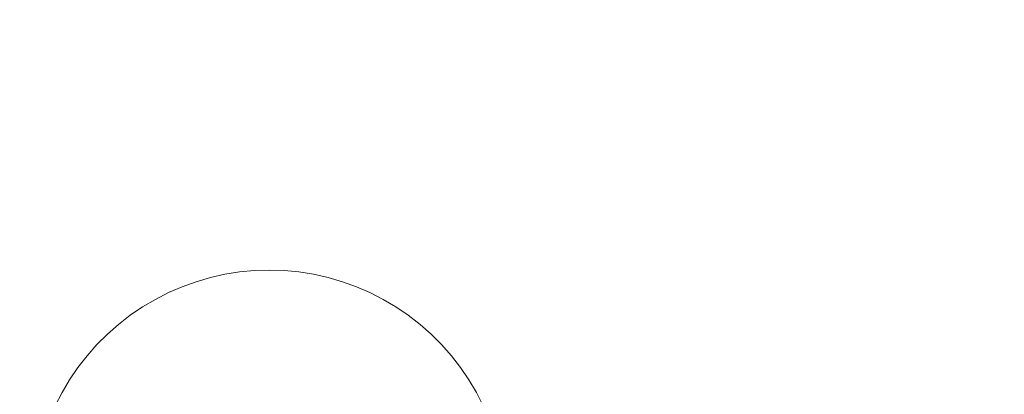
# Model space of a CAD drawing. Units: millimetres. Extents: x 10313 to 21816, y -1337 to 5482.
# Drawn here: x 17637 to 18262, y 2433 to 2671 of the extents above; entities that cross this region are included whole.
import ezdxf

# ---------------------------------------------------------------- set-up
doc = ezdxf.new("R2010")
doc.units = ezdxf.units.MM
doc.header["$MEASUREMENT"] = 0
doc.linetypes.add('Wipeout_Contour', pattern=[1000, 0, -1000])
doc.layers.add('strefa', color=7, linetype='Continuous')
doc.layers.add('strefa_Nr_pióra__7', color=7, linetype='Continuous', lineweight=18)
doc.layers.add('zestaw_Nr_pióra__7_Nr_pióra__7_Nr_pióra__7_Nr_pióra__7', color=7, linetype='Continuous', lineweight=18)
doc.styles.add('GENERATED_STYLE_1', font='txt')
doc.dimstyles.new('GENERATED_STYLE__1', dxfattribs={"dimtxt": 250, "dimasz": 91.78744, "dimexe": 0.18, "dimexo": 0, "dimgap": 0.09, "dimtad": 1, "dimtih": 1, "dimtoh": 1, "dimdec": 0, "dimlfac": 0.1, "dimzin": 0, "dimdsep": 46, "dimtxsty": 'GENERATED_STYLE_1', "dimblk": 'ARROWHEAD_5', "dimblk1": 'ARROWHEAD_5', "dimblk2": 'ARROWHEAD_5', "dimcen": 0.09, "dimclrd": 7, "dimclre": 7, "dimclrt": 7, "dimazin": 0, "dimtfac": 1, "dimtdec": 4, "dimtmove": 0, "dimatfit": 3, "dimfxl": 0, "dimtolj": 1, "dimtzin": 0, "dimarcsym": 0})
doc.dimstyles.new('GENERATED_STYLE__2', dxfattribs={"dimtxt": 250, "dimasz": 91.78744, "dimexe": 0.18, "dimexo": 0, "dimgap": 0.09, "dimtad": 1, "dimdec": 0, "dimlfac": 0.1, "dimzin": 0, "dimdsep": 46, "dimtxsty": 'GENERATED_STYLE_1', "dimblk": 'ARROWHEAD_5', "dimblk1": 'ARROWHEAD_5', "dimblk2": 'ARROWHEAD_5', "dimcen": 0.09, "dimclrd": 7, "dimclre": 7, "dimclrt": 7, "dimazin": 0, "dimtfac": 1, "dimtdec": 4, "dimtmove": 0, "dimatfit": 3, "dimfxl": 0, "dimtolj": 1, "dimtzin": 0, "dimarcsym": 0})

# ---------------------------------------------------------------- blocks, each defined once
blk = doc.blocks.new('*D1')
at = {"layer": 'strefa_Nr_pióra__7', "linetype": 'Continuous'}
for points in [[(10313.14, 4686.42), (10406.44, 4661.42), (10406.44, 4711.42)], [(21350.77, 4686.42), (21257.47, 4711.42), (21257.47, 4661.42)]]:
    blk.add_hatch(color=256, dxfattribs=at).paths.add_polyline_path(points)
for p, q in [((10313.14, 4595.84), (10313.14, 4777)), ((21350.77, 4595.84), (21350.77, 4777)), ((10313.14, 4686.42), (10406.44, 4711.42)), ((10406.44, 4711.42), (10406.44, 4661.42)), ((21350.77, 4686.42), (21257.47, 4711.42)), ((21257.47, 4661.42), (21257.47, 4711.42)), ((10313.14, 4686.42), (10406.44, 4661.42)), ((10406.44, 4686.42), (21257.47, 4686.42)), ((21350.77, 4686.42), (21257.47, 4661.42))]:
    blk.add_line(p, q, dxfattribs=at)
at = {"color": 254, "linetype": 'Wipeout_Contour', "lineweight": 0, "ltscale": 66250.69855}
blk.add_wipeout([(15379.52, 4711.42), (16284.38, 4711.42), (16284.38, 5011.42), (15379.52, 5011.42)], dxfattribs=at).dxf.layer = 'strefa'
at = {"layer": 'strefa_Nr_pióra__7', "insert": (15404.52, 4736.42), "char_height": 250, "attachment_point": 7, "style": 'GENERATED_STYLE_1'}
blk.add_mtext('\\A1;{\\fArial|b0|i0|c238|p38;1\xa0104}', dxfattribs=at)
blk = doc.blocks.new('ARROWHEAD_5')
at = {"color": 0, "linetype": 'Continuous', "lineweight": 0}
blk.add_line((0, 0), (-1, 0), dxfattribs=at)
blk.add_solid([(-1, 0.2679), (0, 0), (-1, -0.2679), (-1, 0.2679)], dxfattribs=at)
blk = doc.blocks.new('*D3')
at = {"layer": 'strefa_Nr_pióra__7', "linetype": 'Continuous'}
for points in [[(21725.84, 4309.53), (21700.84, 4216.23), (21750.84, 4216.23)], [(21725.84, -1336.8), (21750.84, -1243.5), (21700.84, -1243.5)]]:
    blk.add_hatch(color=256, dxfattribs=at).paths.add_polyline_path(points)
for p, q in [((21816.41, 4309.53), (21635.26, 4309.53)), ((21725.84, 4309.53), (21700.84, 4216.23)), ((21725.84, 4309.53), (21750.84, 4216.23)), ((21750.84, 4216.23), (21700.84, 4216.23)), ((21725.84, -1243.5), (21725.84, 4216.23)), ((21725.84, -1336.8), (21700.84, -1243.5)), ((21700.84, -1243.5), (21750.84, -1243.5)), ((21725.84, -1336.8), (21750.84, -1243.5)), ((21816.41, -1336.8), (21635.26, -1336.8))]:
    blk.add_line(p, q, dxfattribs=at)
at = {"color": 254, "linetype": 'Wipeout_Contour', "lineweight": 0, "ltscale": 86416.965126}
blk.add_wipeout([(21700.84, 1176.79), (21700.84, 1795.94), (21400.84, 1795.94), (21400.84, 1176.79)], dxfattribs=at).dxf.layer = 'strefa'
at = {"layer": 'strefa_Nr_pióra__7', "insert": (21675.84, 1201.79), "char_height": 250, "attachment_point": 7, "rotation": 90, "style": 'GENERATED_STYLE_1'}
blk.add_mtext('\\A1;{\\fArial|b0|i0|c238|p38;565}', dxfattribs=at)

msp = doc.modelspace()

# ---------------------------------------------------------------- linework, layer by layer
at = {"layer": 'zestaw_Nr_pióra__7_Nr_pióra__7_Nr_pióra__7_Nr_pióra__7', "linetype": 'Continuous'}
for p, q in [((17776.9, 2510.3), (17786.28, 2511.19)), ((17786.28, 2511.19), (17795.7, 2511.48)), ((17795.7, 2511.48), (17805.12, 2511.19)), ((17805.12, 2511.19), (17814.5, 2510.3)), ((17749.35, 2504.14), (17758.4, 2506.77)), ((17758.4, 2506.77), (17767.59, 2508.83)), ((17767.59, 2508.83), (17776.9, 2510.3)), ((17814.5, 2510.3), (17823.81, 2508.83)), ((17823.81, 2508.83), (17833, 2506.77)), ((17833, 2506.77), (17842.05, 2504.14)), ((17731.83, 2497.21), (17740.48, 2500.95)), ((17740.48, 2500.95), (17749.35, 2504.14)), ((17842.05, 2504.14), (17850.92, 2500.95)), ((17850.92, 2500.95), (17859.57, 2497.21)), ((17715.33, 2488.13), (17723.44, 2492.93)), ((17723.44, 2492.93), (17731.83, 2497.21)), ((17859.57, 2497.21), (17867.96, 2492.93)), ((17867.96, 2492.93), (17876.07, 2488.13)), ((17707.53, 2482.84), (17715.33, 2488.13)), ((17876.07, 2488.13), (17883.87, 2482.84)), ((17700.09, 2477.06), (17707.53, 2482.84)), ((17883.87, 2482.84), (17891.31, 2477.06)), ((17693.02, 2470.83), (17700.09, 2477.06)), ((17891.31, 2477.06), (17898.38, 2470.83)), ((17686.35, 2464.17), (17693.02, 2470.83)), ((17898.38, 2470.83), (17905.04, 2464.17)), ((17680.12, 2457.1), (17686.35, 2464.17)), ((17905.04, 2464.17), (17911.28, 2457.1)), ((17674.35, 2449.65), (17680.12, 2457.1)), ((17911.28, 2457.1), (17917.05, 2449.65)), ((17669.05, 2441.86), (17674.35, 2449.65)), ((17917.05, 2449.65), (17922.35, 2441.86)), ((17664.25, 2433.75), (17669.05, 2441.86)), ((17922.35, 2441.86), (17927.15, 2433.75)), ((17659.98, 2425.35), (17664.25, 2433.75)), ((17927.15, 2433.75), (17931.42, 2425.35))]:
    msp.add_line(p, q, dxfattribs=at)

# ---------------------------------------------------------------- next in the draw order: dimensions: what is measured, and where the dimension line sits
at = {"layer": 'strefa', "linetype": 'Continuous'}
dim = msp.add_linear_dim(base=(21350.77, 4686.42), p1=(10313.14, 1990.34), p2=(21350.77, 2047.96), dimstyle='GENERATED_STYLE__1', dxfattribs=at)
dim.commit()
dim.dimension.update_dxf_attribs({"geometry": '*D1', "text_midpoint": (15831.95, 4861.42), "dimtype": 160})

# ---------------------------------------------------------------- next in the draw order: dimensions: what is measured, and where the dimension line sits
dim = msp.add_linear_dim(base=(21725.84, 4309.53), p1=(14630.86, -1336.8), p2=(16654.23, 4309.53), angle=90, dimstyle='GENERATED_STYLE__2', dxfattribs=at)
dim.commit()
dim.dimension.update_dxf_attribs({"geometry": '*D3', "text_midpoint": (21550.84, 1486.37), "dimtype": 160, "text_rotation": 90})

doc.saveas('drawing.dxf')
